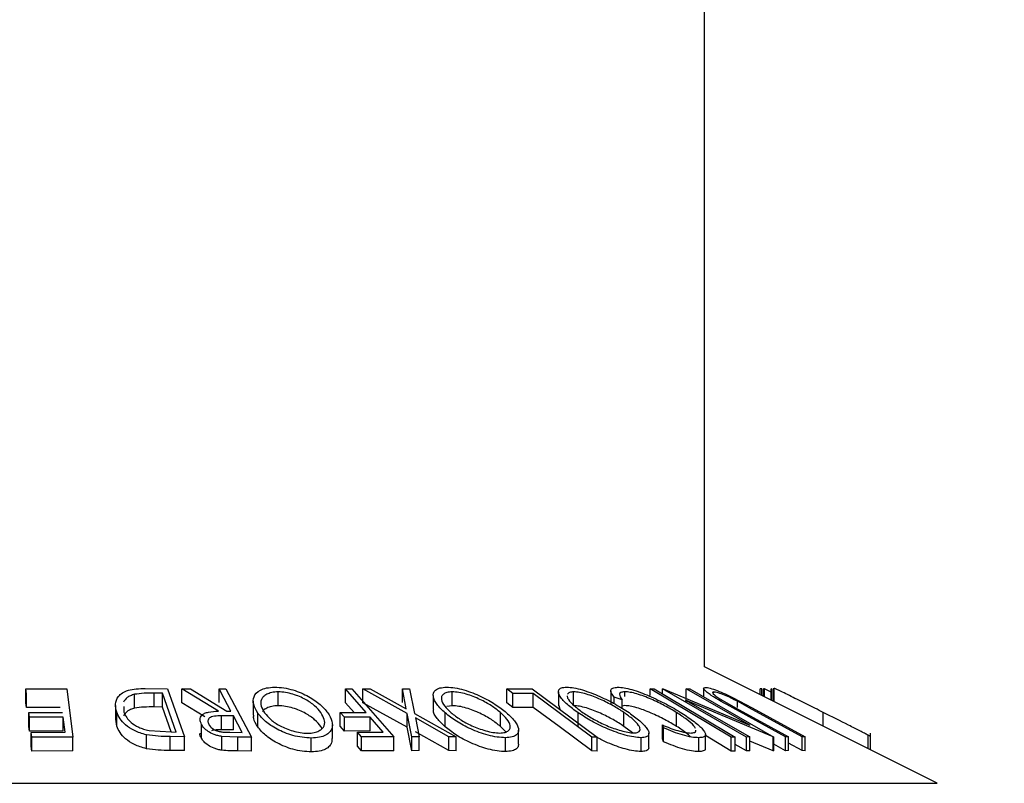
# Model space of a CAD drawing. Extents: x 5 to 292, y 5 to 205.
# Drawn here: x 36 to 37, y 149 to 149 of the extents above; entities that cross this region are included whole.
import ezdxf

# ---------------------------------------------------------------- set-up
doc = ezdxf.new("R2010")
doc.units = 0
doc.layers.get('0').update_dxf_attribs({"linetype": 'CONTINUOUS'})
doc.styles.add('SLDTEXTSTYLE0', font='TXT', dxfattribs={"width": 0.75})
doc.dimstyles.new('SLDDIMSTYLE2', dxfattribs={"dimtxt": 3.5, "dimasz": 3, "dimexe": 0, "dimexo": 0.0625, "dimgap": 0.875, "dimtad": 1, "dimdec": 0, "dimlfac": 35, "dimrnd": 1e-09, "dimzin": 12, "dimtxsty": 'SLDTEXTSTYLE0', "dimsah": 1, "dimcen": 0.09, "dimazin": 3, "dimtfac": 1, "dimtdec": 0, "dimtofl": 0, "dimtmove": 0, "dimatfit": 3, "dimtolj": 1, "dimtzin": 12})

# ---------------------------------------------------------------- blocks, each defined once
blk = doc.blocks.new('_D_3')
at = {"color": 7, "linetype": 'CONTINUOUS'}
for p, q in [((35.563, 190.2717), (17.0164, 190.2717)), ((18.0164, 190.2717), (18.0164, 134.2881)), ((42.2002, 134.2881), (17.0164, 134.2881))]:
    blk.add_line(p, q, dxfattribs=at)
for points in [[(18.0164, 190.2717), (17.5664, 187.2717), (18.4664, 187.2717)], [(18.0164, 134.2881), (18.4664, 137.2881), (17.5664, 137.2881)]]:
    blk.add_solid(points, dxfattribs=at)
at = {"color": 7, "linetype": 'CONTINUOUS', "insert": (13.5047, 157.1077), "char_height": 3.5, "attachment_point": 1, "rotation": 90, "style": 'SLDTEXTSTYLE0'}
blk.add_mtext('1959', dxfattribs=at)

msp = doc.modelspace()

# ---------------------------------------------------------------- linework, layer by layer
at = {"color": 7, "linetype": 'CONTINUOUS'}
for p, q in [((36.7887324, 148.6296644), (36.7887324, 186.8202406)), ((37.0289447, 148.5095583), (36.7887324, 148.6296644)), ((36.0890305, 148.606855), (36.1310833, 148.6069383)), ((36.0896454, 148.6019514), (36.0890305, 148.606855)), ((36.0890305, 148.5925693), (36.0890305, 148.606855)), ((36.0896454, 148.5876657), (36.0896454, 148.6019514)), ((36.1310833, 148.6069383), (36.1373201, 148.5572048)), ((36.2119254, 148.6072643), (36.2349721, 148.6069992)), ((36.2296953, 148.6024411), (36.22132, 148.6025354)), ((36.22132, 148.5882496), (36.22132, 148.6025354)), ((36.2440044, 148.5624396), (36.2296953, 148.6024411)), ((36.2296953, 148.5881554), (36.2296953, 148.6024411)), ((36.2349721, 148.6069992), (36.2526842, 148.5575271)), ((36.2497411, 148.6069203), (36.2585551, 148.6070349)), ((36.2875839, 148.5839228), (36.2497411, 148.6069203)), ((36.2497411, 148.5926346), (36.2497411, 148.6069203)), ((36.2585551, 148.6070349), (36.2963432, 148.5838882)), ((36.288174, 148.6070512), (36.2952914, 148.6069681)), ((36.288174, 148.5927655), (36.288174, 148.6070512)), ((36.2952914, 148.6069681), (36.3216081, 148.5570961)), ((36.3492156, 148.5895445), (36.3492156, 148.6038302)), ((36.4397861, 148.5826963), (36.4186446, 148.6069725)), ((36.4186446, 148.6069725), (36.4251985, 148.6069221)), ((36.4186446, 148.5926868), (36.4186446, 148.6069725)), ((36.4251985, 148.6069221), (36.4683257, 148.5573895)), ((36.4366134, 148.6068831), (36.4440766, 148.6070061)), ((36.4822433, 148.5815825), (36.4366134, 148.6068831)), ((36.4366134, 148.5925974), (36.4366134, 148.6068831)), ((36.4440766, 148.6070061), (36.4812783, 148.586334)), ((36.4812783, 148.586334), (36.4772674, 148.6070033)), ((36.4772674, 148.6070033), (36.4847306, 148.6068743)), ((36.4772674, 148.5927176), (36.4772674, 148.6070033)), ((36.4847306, 148.6068743), (36.4897813, 148.5815827)), ((36.5286822, 148.5895526), (36.5286822, 148.6038384)), ((36.584835, 148.6068488), (36.6112396, 148.6069115)), ((36.5912908, 148.602042), (36.584835, 148.6068488)), ((36.584835, 148.5925631), (36.584835, 148.6068488)), ((36.6122095, 148.6021554), (36.5912908, 148.602042)), ((36.5912908, 148.5877563), (36.5912908, 148.602042)), ((36.6112396, 148.6069115), (36.6781593, 148.5571096)), ((36.6122095, 148.5878697), (36.6122095, 148.6021554)), ((36.6383042, 148.6038544), (36.6383042, 148.5895688)), ((36.6539172, 148.5895839), (36.6539172, 148.6038697)), ((36.6922566, 148.6049172), (36.6922566, 148.5906284)), ((36.7065773, 148.5989155), (36.7065773, 148.6039151)), ((36.7328854, 148.6000911), (36.7328854, 148.6068532)), ((36.8164955, 148.55706), (36.7328854, 148.6068532)), ((36.7328854, 148.6068532), (36.7369009, 148.6068474)), ((36.7454808, 148.6069815), (36.7462948, 148.6070111)), ((36.7454808, 148.6017378), (36.7454808, 148.6069815)), ((36.8322159, 148.5572781), (36.7454808, 148.6069815)), ((36.7462948, 148.6070111), (36.8356493, 148.5695299)), ((36.8356493, 148.5695299), (36.7700806, 148.6071112)), ((36.7700806, 148.6071112), (36.7737999, 148.6069977)), ((36.7700806, 148.5928255), (36.7700806, 148.6071112)), ((36.7737999, 148.6069977), (36.860535, 148.5572927)), ((36.7879827, 148.6073988), (36.7879827, 148.59887)), ((36.798403, 148.6028593), (36.798403, 148.6037011)), ((36.8461521, 148.6009546), (36.8461521, 148.607031)), ((36.8480351, 148.6068666), (36.8461521, 148.607031)), ((36.8480351, 148.6000131), (36.8480351, 148.6068666)), ((36.8508889, 148.6071171), (36.8498072, 148.6069953)), ((36.8498072, 148.599127), (36.8498072, 148.6069953)), ((36.8508889, 148.5985862), (36.8508889, 148.6071171)), ((36.8578, 148.603627), (36.8508889, 148.6071171)), ((36.8578, 148.5951306), (36.8578, 148.6070315)), ((36.8580404, 148.6070007), (36.8578, 148.6070315)), ((36.8580404, 148.5950104), (36.8580404, 148.6070007)), ((36.8609084, 148.607246), (36.8597666, 148.6069934)), ((36.8597666, 148.5941473), (36.8597666, 148.6069934)), ((36.0896454, 148.5876657), (36.0890305, 148.5925693)), ((36.2009547, 148.5870119), (36.2009547, 148.6012977)), ((36.2736059, 148.5781317), (36.2497411, 148.5926346)), ((36.3233962, 148.5942258), (36.3233962, 148.5799392)), ((36.4273877, 148.5826473), (36.4186446, 148.5926868)), ((36.4822433, 148.5672968), (36.4366134, 148.5925974)), ((36.5091618, 148.6002176), (36.5091618, 148.5859336)), ((36.5912908, 148.5877563), (36.584835, 148.5925631)), ((36.7040555, 148.5954947), (36.6958012, 148.5983373)), ((36.6958012, 148.5916034), (36.6958012, 148.5983373)), ((36.7040555, 148.5866801), (36.7040555, 148.5954947)), ((36.7693808, 148.5954393), (36.8357823, 148.5573782)), ((36.8597511, 148.557317), (36.7693808, 148.5954393)), ((36.8071826, 148.5952147), (36.8209935, 148.5874655)), ((36.8184794, 148.5978074), (36.8380635, 148.587363)), ((36.8350195, 148.5874605), (36.8228177, 148.5940822)), ((36.8228177, 148.5878544), (36.8228177, 148.5940822)), ((36.1243016, 148.5878099), (36.0896454, 148.5876657)), ((36.0920908, 148.5824445), (36.1267471, 148.5825821)), ((36.092701, 148.5775767), (36.0920908, 148.5824445)), ((36.0920908, 148.5681588), (36.0920908, 148.5824445)), ((36.1812966, 148.5899137), (36.1812966, 148.5756283)), ((36.1825626, 148.5685507), (36.1825626, 148.5828364)), ((36.1897864, 148.5887777), (36.1898841, 148.5830282)), ((36.2296953, 148.5881554), (36.22132, 148.5882496)), ((36.2388733, 148.5624981), (36.2296953, 148.5881554)), ((36.2963432, 148.5838882), (36.3004131, 148.5838598)), ((36.3280376, 148.5677176), (36.3280376, 148.5820033)), ((36.4131948, 148.5825912), (36.4397861, 148.5826963)), ((36.4174491, 148.5776977), (36.4131948, 148.5825912)), ((36.4131948, 148.5683055), (36.4131948, 148.5825912)), ((36.4822433, 148.5672968), (36.4822433, 148.5815825)), ((36.4871029, 148.5573886), (36.4822433, 148.5815825)), ((36.4897813, 148.5815827), (36.5325895, 148.5573824)), ((36.5213482, 148.5678401), (36.5213482, 148.5821258)), ((36.5286822, 148.5895526), (36.5231464, 148.5888469)), ((36.5784003, 148.5682394), (36.5784003, 148.5825252)), ((36.6122095, 148.5878697), (36.5912908, 148.5877563)), ((36.6399598, 148.5855379), (36.6390654, 148.5895688)), ((36.6585564, 148.567911), (36.6585564, 148.5821967)), ((36.7065773, 148.5896293), (36.7040555, 148.5892007)), ((36.7058063, 148.568279), (36.7058063, 148.5825647)), ((36.7601763, 148.568184), (36.7601763, 148.5824697)), ((36.872516, 148.5574797), (36.8179769, 148.5873683)), ((36.8209935, 148.5874655), (36.8755327, 148.5575709)), ((36.8895587, 148.5575668), (36.8350195, 148.5874605)), ((36.8380635, 148.587363), (36.8926027, 148.5574756)), ((36.911269, 148.5683961), (36.911269, 148.5826624)), ((36.1273572, 148.5777127), (36.092701, 148.5775767)), ((36.092701, 148.563291), (36.092701, 148.5775767)), ((36.1293087, 148.5621657), (36.1273572, 148.5777127)), ((36.1273572, 148.563427), (36.1273572, 148.5777127)), ((36.1825626, 148.5685507), (36.1815312, 148.5756283)), ((36.3029655, 148.5790091), (36.2906743, 148.57914)), ((36.2906743, 148.5648543), (36.2906743, 148.57914)), ((36.3119063, 148.5620561), (36.3029655, 148.5790091)), ((36.3029655, 148.5647234), (36.3029655, 148.5790091)), ((36.4440404, 148.5778016), (36.4174491, 148.5776977)), ((36.4174491, 148.563412), (36.4174491, 148.5776977)), ((36.4575249, 148.5623147), (36.4440404, 148.5778016)), ((36.4440404, 148.5635159), (36.4440404, 148.5778016)), ((36.5251263, 148.5574896), (36.4906622, 148.5769044)), ((36.4906622, 148.5769044), (36.494474, 148.5574959)), ((36.092701, 148.563291), (36.0920908, 148.5681588)), ((36.1273572, 148.563427), (36.092701, 148.563291)), ((36.0943368, 148.5620272), (36.1293087, 148.5621657)), ((36.0943368, 148.5477414), (36.0943368, 148.5620272)), ((36.0949516, 148.5571231), (36.0943368, 148.5620272)), ((36.2159597, 148.5639882), (36.2388867, 148.5624972)), ((36.2388867, 148.5624972), (36.2440044, 148.5624396)), ((36.2700531, 148.5560392), (36.2700531, 148.5703249)), ((36.3029655, 148.5647234), (36.2906743, 148.5648543)), ((36.2993781, 148.5621148), (36.3119063, 148.5620561)), ((36.3943559, 148.5658816), (36.3932392, 148.5681153)), ((36.4050842, 148.5557788), (36.4050842, 148.5700632)), ((36.4174491, 148.563412), (36.4131948, 148.5683055)), ((36.4440404, 148.5635159), (36.4174491, 148.563412)), ((36.4309336, 148.5622146), (36.4575249, 148.5623147)), ((36.4309336, 148.5479289), (36.4309336, 148.5622146)), ((36.4351806, 148.5573349), (36.4309336, 148.5622146)), ((36.4871029, 148.5431029), (36.4822433, 148.5672968)), ((36.5251263, 148.5432039), (36.4906622, 148.5626187)), ((36.5839516, 148.5624885), (36.5784003, 148.5682394)), ((36.5971198, 148.550034), (36.5971198, 148.5643199)), ((36.7145413, 148.5616209), (36.7058063, 148.568279)), ((36.7315419, 148.5468038), (36.7315419, 148.5610899)), ((36.7467423, 148.5665987), (36.7454176, 148.5697131)), ((36.7454176, 148.5554274), (36.7454176, 148.5697131)), ((36.7467423, 148.552313), (36.7467423, 148.5665987)), ((36.9601224, 148.5439694), (36.9601224, 148.5612946)), ((36.1373201, 148.5572048), (36.0949516, 148.5571231)), ((36.0949516, 148.5428374), (36.0949516, 148.5571231)), ((36.1373201, 148.542919), (36.1373201, 148.5572048)), ((36.2134053, 148.5452334), (36.2134053, 148.5595191)), ((36.2526842, 148.5575271), (36.2376395, 148.5577104)), ((36.2376395, 148.5434247), (36.2376395, 148.5577104)), ((36.2526842, 148.5432414), (36.2526842, 148.5575271)), ((36.2910005, 148.5436138), (36.2910005, 148.5578995)), ((36.307428, 148.5572128), (36.2910005, 148.5578995)), ((36.3216081, 148.5570961), (36.307428, 148.5572128)), ((36.307428, 148.5429271), (36.307428, 148.5572128)), ((36.3216081, 148.5428104), (36.3216081, 148.5570961)), ((36.3833375, 148.5419723), (36.3833375, 148.5562581)), ((36.4683257, 148.5573895), (36.4351806, 148.5573349)), ((36.4351806, 148.5430491), (36.4351806, 148.5573349)), ((36.4683257, 148.5431038), (36.4683257, 148.5573895)), ((36.494474, 148.5574959), (36.4871029, 148.5573886)), ((36.4871029, 148.5431029), (36.4871029, 148.5573886)), ((36.494474, 148.5432102), (36.494474, 148.5574959)), ((36.5325895, 148.5573824), (36.5251263, 148.5574896)), ((36.5251263, 148.5432039), (36.5251263, 148.5574896)), ((36.5325895, 148.5430967), (36.5325895, 148.5573824)), ((36.583641, 148.5422341), (36.583641, 148.5565199)), ((36.6726733, 148.5428701), (36.6726733, 148.5571558)), ((36.6781593, 148.5571096), (36.6726733, 148.5571558)), ((36.6781593, 148.5428239), (36.6781593, 148.5571096)), ((36.723412, 148.5423173), (36.723412, 148.556603)), ((36.7467423, 148.552313), (36.7454176, 148.5554274)), ((36.7829251, 148.542224), (36.7829251, 148.5565097)), ((36.7898023, 148.545591), (36.7898023, 148.5598762)), ((36.8164955, 148.5427743), (36.7898023, 148.5586711)), ((36.8164955, 148.5427743), (36.8164955, 148.55706)), ((36.820511, 148.5570545), (36.8164955, 148.55706)), ((36.820511, 148.5427688), (36.820511, 148.5570545)), ((36.8357823, 148.5573782), (36.8322159, 148.5572781)), ((36.8322159, 148.5429924), (36.8322159, 148.5572781)), ((36.8357823, 148.5430925), (36.8357823, 148.5573782)), ((36.8597511, 148.5430313), (36.8357823, 148.5531424)), ((36.860535, 148.5572927), (36.8597511, 148.557317)), ((36.8597511, 148.5430313), (36.8597511, 148.557317)), ((36.860535, 148.5430069), (36.860535, 148.5572927)), ((36.8755327, 148.5575709), (36.872516, 148.5574797)), ((36.872516, 148.543194), (36.872516, 148.5574797)), ((36.8755327, 148.5432852), (36.8755327, 148.5575709)), ((36.8895587, 148.5432811), (36.8755327, 148.5509689)), ((36.8926027, 148.5574756), (36.8895587, 148.5575668)), ((36.8895587, 148.5432811), (36.8895587, 148.5575668)), ((36.8926027, 148.5431899), (36.8926027, 148.5574756)), ((36.957543, 148.5452591), (36.957543, 148.5592365)), ((36.0949516, 148.5428374), (36.0943368, 148.5477414)), ((36.1373201, 148.542919), (36.0949516, 148.5428374)), ((36.2526842, 148.5432414), (36.2376395, 148.5434247)), ((36.3216081, 148.5428104), (36.307428, 148.5429271)), ((36.4351806, 148.5430491), (36.4309336, 148.5479289)), ((36.4683257, 148.5431038), (36.4351806, 148.5430491)), ((36.494474, 148.5432102), (36.4871029, 148.5431029)), ((36.5325895, 148.5430967), (36.5251263, 148.5432039)), ((36.6781593, 148.5428239), (36.6726733, 148.5428701)), ((36.820511, 148.5427688), (36.8164955, 148.5427743)), ((36.8322159, 148.5429924), (36.820511, 148.5496999)), ((36.8357823, 148.5430925), (36.8322159, 148.5429924)), ((36.860535, 148.5430069), (36.8597511, 148.5430313)), ((36.872516, 148.543194), (36.860535, 148.5497598)), ((36.8755327, 148.5432852), (36.872516, 148.543194)), ((36.8926027, 148.5431899), (36.8895587, 148.5432811))]:
    msp.add_line(p, q, dxfattribs=at)
at = {"color": 8, "linetype": 'CONTINUOUS'}
for p, q in [((36.8609084, 148.5935764), (36.8609084, 148.607246)), ((36.0630181, 148.5095583), (37.0289447, 148.5095583))]:
    msp.add_line(p, q, dxfattribs=at)
at = {"color": 7, "linetype": 'CONTINUOUS', "flags": 128}
for points in [[(36.3004131, 148.5838598), (36.2935592, 148.596847), (36.288174, 148.6070512)], [(36.6726733, 148.5571558), (36.6388136, 148.5823556), (36.6122095, 148.6021554)], [(36.7369009, 148.6068474), (36.7837225, 148.5789634), (36.820511, 148.5570545)], [(36.6726733, 148.5428701), (36.6388136, 148.5680699), (36.6122095, 148.5878697)]]:
    msp.add_lwpolyline(points, dxfattribs=at)
at = {"color": 7, "linetype": 'CONTINUOUS'}
for points, knots in [([(36.1825626, 148.5828364), (36.1818682, 148.5856453), (36.1804838, 148.5912447), (36.1830762, 148.5980684), (36.1880876, 148.6028682), (36.1942288, 148.6057305), (36.2027337, 148.6070814), (36.2088452, 148.607203), (36.2119254, 148.6072643)], [0, 0, 0, 0, 0.250441119, 0.499240786, 0.625494967, 0.749790255, 0.873894901, 1, 1, 1, 1]), ([(36.22132, 148.6025354), (36.2177709, 148.6025634), (36.2106968, 148.6026192), (36.2041946, 148.6017372), (36.2009547, 148.6012977)], [0, 0, 0, 0, 0.501715723, 1, 1, 1, 1]), ([(36.3280376, 148.5820033), (36.326352, 148.5849), (36.3229947, 148.5906694), (36.3233898, 148.598984), (36.3282218, 148.6050959), (36.336853, 148.6081394), (36.3426558, 148.6084964), (36.3455633, 148.6086753)], [0, 0, 0, 0, 0.250518912, 0.498971893, 0.749069158, 0.87426624, 1, 1, 1, 1]), ([(36.3492156, 148.6038302), (36.3468657, 148.6036615), (36.3421738, 148.6033248), (36.3370784, 148.6013988), (36.3335379, 148.5988758), (36.3309906, 148.5948567), (36.3310244, 148.5891684), (36.3337623, 148.5844971), (36.3351285, 148.5821662)], [0, 0, 0, 0, 0.126072971, 0.251721068, 0.376531393, 0.502073011, 0.751541425, 1, 1, 1, 1]), ([(36.3455633, 148.6086753), (36.3486921, 148.6085054), (36.3549336, 148.6081665), (36.3645249, 148.6059487), (36.3730364, 148.6027453), (36.3830125, 148.5978335), (36.3931429, 148.5908862), (36.3979635, 148.5851357), (36.4003849, 148.5822473)], [0, 0, 0, 0, 0.125312045, 0.24998483, 0.375356028, 0.500837779, 0.749275184, 1, 1, 1, 1]), ([(36.3932392, 148.582401), (36.3913061, 148.5847324), (36.3874519, 148.5893808), (36.3777631, 148.5960586), (36.3670591, 148.6009398), (36.3567972, 148.603391), (36.3517439, 148.6036837), (36.3492156, 148.6038302)], [0, 0, 0, 0, 0.250711824, 0.499895019, 0.7496662, 0.874756033, 1, 1, 1, 1]), ([(36.5213482, 148.5821258), (36.5183289, 148.5850196), (36.5123165, 148.5907822), (36.5083827, 148.5990755), (36.5095435, 148.6051429), (36.5155711, 148.6081423), (36.5204414, 148.6084963), (36.5228826, 148.6086738)], [0, 0, 0, 0, 0.250667999, 0.499176382, 0.749287743, 0.874335144, 1, 1, 1, 1]), ([(36.5286822, 148.6038384), (36.5267006, 148.603684), (36.5227441, 148.6033759), (36.5192652, 148.6014672), (36.5174635, 148.5989592), (36.5172718, 148.594963), (36.520317, 148.5892757), (36.525175, 148.58461), (36.5275995, 148.5822814)], [0, 0, 0, 0, 0.126055166, 0.251689846, 0.376399707, 0.501950471, 0.751439333, 1, 1, 1, 1]), ([(36.5228826, 148.6086738), (36.5256945, 148.6085059), (36.5313045, 148.608171), (36.5407975, 148.6059897), (36.5499005, 148.6028084), (36.5612019, 148.5979215), (36.5737496, 148.5909904), (36.5810328, 148.585246), (36.5846889, 148.5823624)], [0, 0, 0, 0, 0.125238325, 0.249859887, 0.375192544, 0.500777684, 0.749394843, 1, 1, 1, 1]), ([(36.5784003, 148.5825252), (36.5754668, 148.5848505), (36.5696171, 148.5894876), (36.5576264, 148.5961503), (36.5457074, 148.6009833), (36.5354982, 148.6034202), (36.5309553, 148.6036989), (36.5286822, 148.6038384)], [0, 0, 0, 0, 0.250683289, 0.499890966, 0.749671775, 0.874748159, 1, 1, 1, 1]), ([(36.6585564, 148.5821967), (36.6545928, 148.5850852), (36.6466995, 148.5908376), (36.6393224, 148.5991197), (36.637339, 148.6051654), (36.6408447, 148.6081811), (36.64474, 148.608522), (36.6466904, 148.6086927)], [0, 0, 0, 0, 0.25074522, 0.499341577, 0.7495585, 0.87460229, 1, 1, 1, 1]), ([(36.6466904, 148.6086927), (36.6491129, 148.6085254), (36.6539452, 148.6081917), (36.662919, 148.6059866), (36.6720349, 148.6028066), (36.6838063, 148.5979222), (36.6976176, 148.591008), (36.706538, 148.5852825), (36.7110168, 148.5824078)], [0, 0, 0, 0, 0.12544414, 0.250234061, 0.375630593, 0.501088659, 0.749499475, 1, 1, 1, 1]), ([(36.6539172, 148.6038697), (36.6523427, 148.6037131), (36.649199, 148.6034005), (36.6481362, 148.6020412), (36.6476057, 148.6013626)], [0, 0, 0, 0, 0.500819446, 1, 1, 1, 1]), ([(36.7058063, 148.5825647), (36.7022043, 148.5848853), (36.6950218, 148.5895127), (36.6817676, 148.5961649), (36.6694854, 148.6010015), (36.6598036, 148.60344), (36.6558801, 148.6037264), (36.6539172, 148.6038697)], [0, 0, 0, 0, 0.25068785, 0.499891921, 0.749667805, 0.874760432, 1, 1, 1, 1]), ([(36.6958012, 148.5983373), (36.6947442, 148.5996909), (36.692634, 148.6023934), (36.6918498, 148.6057679), (36.6938362, 148.6081114), (36.697486, 148.6084447), (36.6993163, 148.6086118)], [0, 0, 0, 0, 0.249754922, 0.498653657, 0.748587496, 1, 1, 1, 1]), ([(36.6993163, 148.6086118), (36.7013957, 148.6085115), (36.7055489, 148.6083111), (36.7138442, 148.6063439), (36.7227385, 148.6033833), (36.7286315, 148.6009417), (36.7315839, 148.5997184)], [0, 0, 0, 0, 0.250551, 0.50043748, 0.74971775, 1, 1, 1, 1]), ([(36.7065773, 148.6039151), (36.7051015, 148.6037833), (36.7021473, 148.6035195), (36.7003717, 148.6008351), (36.7025831, 148.5976293), (36.7040555, 148.5954947)], [0, 0, 0, 0, 0.25012186, 0.500671723, 1, 1, 1, 1]), ([(36.7601763, 148.5824697), (36.7561719, 148.5848559), (36.7481983, 148.5896072), (36.736323, 148.595335), (36.7264468, 148.5993389), (36.7189635, 148.601886), (36.7119487, 148.6035678), (36.7083699, 148.6037992), (36.7065773, 148.6039151)], [0, 0, 0, 0, 0.250037295, 0.497878082, 0.62325201, 0.748887529, 0.874214153, 1, 1, 1, 1]), ([(36.8179769, 148.5873683), (36.8099572, 148.5917654), (36.7999191, 148.5972691), (36.7915982, 148.6032699), (36.7885866, 148.6059327), (36.7874664, 148.6079541), (36.7889122, 148.60826), (36.7896376, 148.6084134)], [0, 0, 0, 0, 0.498786953, 0.624318182, 0.749613516, 0.874380481, 1, 1, 1, 1]), ([(36.7896376, 148.6084134), (36.790323, 148.6083781), (36.7916913, 148.6083074), (36.7956424, 148.6074205), (36.8019701, 148.6052898), (36.8103427, 148.6017714), (36.8157653, 148.5991296), (36.8184794, 148.5978074)], [0, 0, 0, 0, 0.125263096, 0.25007816, 0.499845308, 0.749673383, 1, 1, 1, 1]), ([(36.798403, 148.6037011), (36.7980244, 148.6036561), (36.797267, 148.6035662), (36.7971935, 148.6026752), (36.7987667, 148.6008755), (36.8024302, 148.5981532), (36.8055959, 148.5961958), (36.8071826, 148.5952147)], [0, 0, 0, 0, 0.125367561, 0.250768575, 0.500274041, 0.74953166, 1, 1, 1, 1]), ([(36.8228177, 148.5940822), (36.8206681, 148.5951969), (36.8163785, 148.5974213), (36.8093702, 148.600598), (36.803971, 148.6025066), (36.8002321, 148.6035515), (36.7990135, 148.6036511), (36.798403, 148.6037011)], [0, 0, 0, 0, 0.249768229, 0.498407629, 0.747942799, 0.873717607, 1, 1, 1, 1]), ([(36.911269, 148.5826624), (36.9056352, 148.5854791), (36.8944021, 148.5910952), (36.8806587, 148.5979423), (36.8708488, 148.6027853), (36.8648712, 148.6056786), (36.8617595, 148.6070675), (36.8611935, 148.6071863), (36.8609084, 148.607246)], [0, 0, 0, 0, 0.250046896, 0.498559225, 0.624544063, 0.748897143, 0.873521539, 1, 1, 1, 1]), ([(36.2009547, 148.6012977), (36.1994715, 148.6008447), (36.1965068, 148.5999394), (36.1921393, 148.5973338), (36.1906812, 148.5949159), (36.1897096, 148.5933047)], [0, 0, 0, 0, 0.250383098, 0.500460497, 1, 1, 1, 1]), ([(36.6474215, 148.5997161), (36.6473715, 148.5994465), (36.6471708, 148.5983659), (36.6489771, 148.5949447), (36.65411, 148.5893415), (36.6605205, 148.5846824), (36.6637195, 148.5823574)], [0, 0, 0, 0, 0.062764124, 0.25153152, 0.626497229, 1, 1, 1, 1]), ([(36.7315839, 148.5997184), (36.7377862, 148.5968674), (36.750201, 148.5911609), (36.7604285, 148.5849764), (36.7655464, 148.5818816)], [0, 0, 0, 0, 0.49958711, 1, 1, 1, 1]), ([(36.2134053, 148.5595191), (36.2111252, 148.5601255), (36.2065745, 148.5613357), (36.1988006, 148.5646496), (36.1881433, 148.5715897), (36.1847928, 148.578342), (36.1825626, 148.5828364)], [0, 0, 0, 0, 0.125174899, 0.249827579, 0.500684257, 1, 1, 1, 1]), ([(36.2009547, 148.5870119), (36.1994715, 148.586559), (36.1965068, 148.5856537), (36.1921393, 148.583048), (36.1906812, 148.5806302), (36.1897096, 148.579019)], [0, 0, 0, 0, 0.250383098, 0.500460497, 1, 1, 1, 1]), ([(36.1898841, 148.5830282), (36.1917247, 148.5793108), (36.1944878, 148.5737307), (36.2035452, 148.5680368), (36.2101575, 148.5653684), (36.2140281, 148.5644477), (36.2159597, 148.5639882)], [0, 0, 0, 0, 0.498919547, 0.748921204, 0.87470185, 1, 1, 1, 1]), ([(36.22132, 148.5882496), (36.2177709, 148.5882776), (36.2106968, 148.5883334), (36.2041946, 148.5874514), (36.2009547, 148.5870119)], [0, 0, 0, 0, 0.501715723, 1, 1, 1, 1]), ([(36.2700531, 148.5703249), (36.2693914, 148.572), (36.2680764, 148.5753284), (36.2693644, 148.5793629), (36.2731059, 148.5818143), (36.2786648, 148.5834956), (36.2840018, 148.5837513), (36.2875839, 148.5839228)], [0, 0, 0, 0, 0.25112583, 0.499016242, 0.622805906, 0.746829424, 1, 1, 1, 1]), ([(36.3833375, 148.5562581), (36.3801961, 148.5564096), (36.3739351, 148.5567116), (36.3642417, 148.5587347), (36.3555976, 148.5617869), (36.3454763, 148.5665294), (36.3352792, 148.5733485), (36.3304587, 148.5791097), (36.3280376, 148.5820033)], [0, 0, 0, 0, 0.125266982, 0.249663708, 0.374897074, 0.500612051, 0.749183516, 1, 1, 1, 1]), ([(36.3492156, 148.5895445), (36.3468606, 148.5893772), (36.3421584, 148.5890432), (36.3371394, 148.5870966), (36.3341245, 148.5851715), (36.3333134, 148.5837947), (36.3330964, 148.5834263)], [0, 0, 0, 0, 0.298665617, 0.59632471, 0.89199913, 1, 1, 1, 1]), ([(36.3351285, 148.5821662), (36.3370813, 148.5798466), (36.3409802, 148.5752152), (36.3489911, 148.5696831), (36.357188, 148.5658555), (36.3642009, 148.5634558), (36.3718993, 148.5616264), (36.3769991, 148.5613052), (36.3795438, 148.5611449)], [0, 0, 0, 0, 0.249979407, 0.499103066, 0.624443681, 0.74957849, 0.875042231, 1, 1, 1, 1]), ([(36.3932392, 148.5681153), (36.3913061, 148.5704467), (36.3874519, 148.5750951), (36.3777631, 148.5817729), (36.3670591, 148.5866541), (36.3567972, 148.5891053), (36.3517439, 148.589398), (36.3492156, 148.5895445)], [0, 0, 0, 0, 0.250711824, 0.499895019, 0.7496662, 0.874756033, 1, 1, 1, 1]), ([(36.3795438, 148.5611449), (36.3818894, 148.5612994), (36.386577, 148.5616081), (36.3915065, 148.563525), (36.394865, 148.5659971), (36.3973517, 148.569888), (36.3973962, 148.575433), (36.3946234, 148.5800808), (36.3932392, 148.582401)], [0, 0, 0, 0, 0.125654441, 0.251107395, 0.376161626, 0.501628214, 0.75121451, 1, 1, 1, 1]), ([(36.4003849, 148.5822473), (36.4020702, 148.579384), (36.4054314, 148.5736738), (36.4052888, 148.5668932), (36.402381, 148.562099), (36.3983293, 148.5590271), (36.3920506, 148.5567734), (36.3862464, 148.5564301), (36.3833375, 148.5562581)], [0, 0, 0, 0, 0.249586821, 0.497754073, 0.623330895, 0.748596973, 0.87400541, 1, 1, 1, 1]), ([(36.5213482, 148.5678401), (36.5184511, 148.5706999), (36.5126769, 148.5763997), (36.5084673, 148.5828433), (36.5095225, 148.5855049), (36.5096924, 148.5859336)], [0, 0, 0, 0, 0.457922681, 0.912685889, 1, 1, 1, 1]), ([(36.583641, 148.5565199), (36.5808169, 148.5566688), (36.5751917, 148.5569655), (36.5656202, 148.5589695), (36.5563941, 148.5619965), (36.5449274, 148.5666979), (36.5322953, 148.5734956), (36.525007, 148.5792413), (36.5213482, 148.5821258)], [0, 0, 0, 0, 0.125519071, 0.250013654, 0.375270313, 0.501042907, 0.749511733, 1, 1, 1, 1]), ([(36.5275995, 148.5822814), (36.5305475, 148.5799665), (36.5364338, 148.5753442), (36.5464464, 148.5698258), (36.5557115, 148.566028), (36.5631394, 148.5636415), (36.5708553, 148.5618245), (36.5754611, 148.5615213), (36.5777593, 148.5613701)], [0, 0, 0, 0, 0.249937358, 0.499052097, 0.624415483, 0.749536174, 0.875023781, 1, 1, 1, 1]), ([(36.5784003, 148.5682394), (36.5754668, 148.5705648), (36.5696171, 148.5752018), (36.5576264, 148.5818646), (36.5457074, 148.5866976), (36.5354982, 148.5891345), (36.5309553, 148.5894132), (36.5286822, 148.5895526)], [0, 0, 0, 0, 0.250683289, 0.499890966, 0.749671775, 0.874748159, 1, 1, 1, 1]), ([(36.5777593, 148.5613701), (36.579706, 148.5615355), (36.5835927, 148.5618657), (36.5869011, 148.5637443), (36.5885628, 148.5661794), (36.588691, 148.5700385), (36.5856551, 148.575583), (36.5808159, 148.5802136), (36.5784003, 148.5825252)], [0, 0, 0, 0, 0.126010427, 0.251590615, 0.376141284, 0.501652581, 0.751235621, 1, 1, 1, 1]), ([(36.5846889, 148.5823624), (36.5876799, 148.5795045), (36.5936425, 148.573807), (36.5971917, 148.5670383), (36.5971708, 148.5622808), (36.5952457, 148.5592408), (36.5909242, 148.5570399), (36.5860717, 148.5566934), (36.583641, 148.5565199)], [0, 0, 0, 0, 0.2497496167, 0.4979007564, 0.6235049876, 0.7488725587, 0.8742026824, 1, 1, 1, 1]), ([(36.7058063, 148.568279), (36.7022043, 148.5705995), (36.6950218, 148.5752269), (36.6817676, 148.5818791), (36.6694854, 148.5867158), (36.6598036, 148.5891543), (36.6558801, 148.5894407), (36.6539172, 148.5895839)], [0, 0, 0, 0, 0.25068785, 0.499891921, 0.749667805, 0.874760432, 1, 1, 1, 1]), ([(36.723412, 148.556603), (36.7209846, 148.5567551), (36.7161472, 148.5570582), (36.7071458, 148.5590655), (36.6979158, 148.5620856), (36.6859766, 148.5667914), (36.6720234, 148.573581), (36.6630589, 148.5793161), (36.6585564, 148.5821967)], [0, 0, 0, 0, 0.1254122028, 0.2499194621, 0.375159059, 0.5007704515, 0.7492563036, 1, 1, 1, 1]), ([(36.6637195, 148.5823574), (36.667332, 148.5800471), (36.6745474, 148.5754326), (36.6856857, 148.5699294), (36.6953249, 148.5661228), (36.7027303, 148.5637304), (36.7100924, 148.5619046), (36.7140773, 148.5616039), (36.7160657, 148.5614539)], [0, 0, 0, 0, 0.249833114, 0.499001909, 0.624389091, 0.749486808, 0.875000106, 1, 1, 1, 1]), ([(36.7160657, 148.5614539), (36.7176042, 148.5616164), (36.7206755, 148.5619407), (36.7224467, 148.5638206), (36.722562, 148.5662546), (36.7206778, 148.5701082), (36.7153591, 148.5756353), (36.708987, 148.5802575), (36.7058063, 148.5825647)], [0, 0, 0, 0, 0.12603352, 0.251609089, 0.37610321, 0.501612893, 0.751225746, 1, 1, 1, 1]), ([(36.7601763, 148.568184), (36.7561666, 148.5705732), (36.7481713, 148.5753371), (36.73614, 148.5811366), (36.7262368, 148.5851327), (36.718785, 148.5876455), (36.7119259, 148.5892847), (36.7083611, 148.5895144), (36.7065773, 148.5896293)], [0, 0, 0, 0, 0.250340485, 0.499170725, 0.631287061, 0.749764847, 0.874779803, 1, 1, 1, 1]), ([(36.7110168, 148.5824078), (36.7149562, 148.579557), (36.7228104, 148.573873), (36.7291513, 148.5671378), (36.7316376, 148.5623787), (36.7316374, 148.559334), (36.7291916, 148.5571325), (36.7253419, 148.5567798), (36.723412, 148.556603)], [0, 0, 0, 0, 0.2495343246, 0.497522373, 0.6230388919, 0.748425197, 0.8738848666, 1, 1, 1, 1]), ([(36.7797308, 148.5660259), (36.7791835, 148.5669568), (36.7775562, 148.5697246), (36.7709466, 148.5754079), (36.7637776, 148.5801085), (36.7601763, 148.5824697)], [0, 0, 0, 0, 0.20140362, 0.598839665, 1, 1, 1, 1]), ([(36.7655464, 148.5818816), (36.7699491, 148.579001), (36.7787141, 148.5732662), (36.7862649, 148.566503), (36.7895271, 148.5618392), (36.7901659, 148.5588771), (36.7880234, 148.5569545), (36.7846269, 148.5566582), (36.7829251, 148.5565097)], [0, 0, 0, 0, 0.250242658, 0.498186348, 0.623592783, 0.749184838, 0.874335311, 1, 1, 1, 1]), ([(36.957543, 148.5592365), (36.9563979, 148.5598463), (36.9541107, 148.5610643), (36.947637, 148.564392), (36.9338516, 148.5713641), (36.9202983, 148.578145), (36.911269, 148.5826624)], [0, 0, 0, 0, 0.125118358, 0.249897265, 0.500276181, 1, 1, 1, 1]), ([(36.2906743, 148.57914), (36.2881975, 148.5791019), (36.2844835, 148.5790448), (36.2802105, 148.5781837), (36.2781236, 148.576979), (36.2769786, 148.5754889), (36.276383, 148.5733128), (36.2770501, 148.5715607), (36.2774889, 148.5704082)], [0, 0, 0, 0, 0.250720904, 0.375967908, 0.500964749, 0.62015165, 0.750135124, 1, 1, 1, 1]), ([(36.3280376, 148.5677176), (36.3261264, 148.570644), (36.3233852, 148.5748414), (36.3239092, 148.5787543), (36.3240679, 148.5799392)], [0, 0, 0, 0, 0.697181241, 1, 1, 1, 1]), ([(36.2134053, 148.5452334), (36.2111049, 148.5458459), (36.2065193, 148.5470667), (36.198747, 148.550394), (36.188129, 148.5573295), (36.1847882, 148.5640641), (36.1825626, 148.5685507)], [0, 0, 0, 0, 0.126309315, 0.251781944, 0.501535984, 1, 1, 1, 1]), ([(36.2700531, 148.5560392), (36.2690525, 148.5577626), (36.2680314, 148.5595211), (36.268688, 148.5610987), (36.2687011, 148.5611302)], [0, 0, 0, 0, 0.980018544, 1, 1, 1, 1]), ([(36.2910005, 148.5578995), (36.289617, 148.5581431), (36.2868515, 148.5586302), (36.2818179, 148.5602657), (36.2767337, 148.5629345), (36.2723731, 148.5665488), (36.2708272, 148.5690651), (36.2700531, 148.5703249)], [0, 0, 0, 0, 0.125060979, 0.249971876, 0.49973523, 0.749521208, 1, 1, 1, 1]), ([(36.2774889, 148.5704082), (36.2782489, 148.5692902), (36.2793909, 148.5676104), (36.28223, 148.5655167), (36.2848826, 148.5640835), (36.2882039, 148.5629147), (36.293265, 148.5621643), (36.2969311, 148.5621346), (36.2993781, 148.5621148)], [0, 0, 0, 0, 0.248806414, 0.373846781, 0.499091017, 0.624208672, 0.749168977, 1, 1, 1, 1]), ([(36.2906743, 148.5648543), (36.2881573, 148.5648377), (36.2843831, 148.5648128), (36.281387, 148.5640537), (36.2803889, 148.5638008)], [0, 0, 0, 0, 0.6668678317, 1, 1, 1, 1]), ([(36.3833375, 148.5419723), (36.3801953, 148.542124), (36.3739218, 148.5424268), (36.3643987, 148.544417), (36.3557264, 148.5474475), (36.3455408, 148.5521921), (36.3352545, 148.559087), (36.3304412, 148.5648432), (36.3280376, 148.5677176)], [0, 0, 0, 0, 0.125302527, 0.250164438, 0.368235012, 0.501036346, 0.750839595, 1, 1, 1, 1]), ([(36.583641, 148.5422341), (36.5808209, 148.5423828), (36.5751925, 148.5426796), (36.5657862, 148.5446484), (36.5565503, 148.5476519), (36.5450265, 148.5523548), (36.5322718, 148.5592257), (36.5249865, 148.564971), (36.5213482, 148.5678401)], [0, 0, 0, 0, 0.125347391, 0.25017783, 0.368712604, 0.50108288, 0.750842211, 1, 1, 1, 1]), ([(36.7454176, 148.5697131), (36.7480555, 148.5686269), (36.7533285, 148.5664556), (36.7614285, 148.5636961), (36.7691223, 148.5618409), (36.7730606, 148.5615436), (36.7750321, 148.5613948)], [0, 0, 0, 0, 0.249356137, 0.4984322163, 0.7489139198, 1, 1, 1, 1]), ([(36.7829251, 148.5565097), (36.7805881, 148.5566394), (36.7759114, 148.5568991), (36.7664121, 148.5592399), (36.7564754, 148.5625321), (36.7499914, 148.5652412), (36.7467423, 148.5665987)], [0, 0, 0, 0, 0.249622807, 0.499517767, 0.749213546, 1, 1, 1, 1]), ([(36.7740921, 148.5579371), (36.7729441, 148.5590171), (36.769506, 148.5622518), (36.7639063, 148.5658123), (36.7601763, 148.568184)], [0, 0, 0, 0, 0.333895293, 1, 1, 1, 1]), ([(36.7750321, 148.5613948), (36.7763245, 148.5615572), (36.7789078, 148.5618816), (36.7802036, 148.5631272), (36.7799929, 148.5641707), (36.7799416, 148.5644245)], [0, 0, 0, 0, 0.431089773, 0.86160402, 1, 1, 1, 1]), ([(36.2376395, 148.5577104), (36.2335828, 148.5577413), (36.2255022, 148.5578027), (36.2174266, 148.5589486), (36.2134053, 148.5595191)], [0, 0, 0, 0, 0.502044111, 1, 1, 1, 1]), ([(36.2910005, 148.5436138), (36.289617, 148.5438574), (36.2868515, 148.5443445), (36.2818179, 148.54598), (36.2767337, 148.5486488), (36.2723731, 148.5522631), (36.2708272, 148.5547793), (36.2700531, 148.5560392)], [0, 0, 0, 0, 0.125060979, 0.249971876, 0.49973523, 0.749521208, 1, 1, 1, 1]), ([(36.4044565, 148.5557788), (36.4045896, 148.5542967), (36.4048459, 148.5514415), (36.4022844, 148.5477839), (36.3982933, 148.5447111), (36.3919941, 148.5424819), (36.3862216, 148.5421421), (36.3833375, 148.5419723)], [0, 0, 0, 0, 0.212880023, 0.410102316, 0.606817927, 0.803554991, 1, 1, 1, 1]), ([(36.723412, 148.5423173), (36.7209858, 148.5424695), (36.7161437, 148.5427733), (36.7072794, 148.5447471), (36.6980766, 148.5477552), (36.6880167, 148.5516188), (36.6816732, 148.5548641), (36.6781593, 148.5566618)], [0, 0, 0, 0, 0.188493396, 0.376186358, 0.554798574, 0.75338472, 1, 1, 1, 1]), ([(36.7829251, 148.542224), (36.7805881, 148.5423537), (36.7759114, 148.5426134), (36.7664121, 148.5449542), (36.7564754, 148.5482464), (36.7499914, 148.5509555), (36.7467423, 148.552313)], [0, 0, 0, 0, 0.249622807, 0.499517767, 0.749213546, 1, 1, 1, 1]), ([(36.9599534, 148.5575892), (36.9600207, 148.5576196), (36.960215, 148.5577076), (36.9585996, 148.558632), (36.957543, 148.5592365)], [0, 0, 0, 0, 0.346017429, 1, 1, 1, 1]), ([(36.2376395, 148.5434247), (36.2335828, 148.5434556), (36.2255022, 148.543517), (36.2174266, 148.5446629), (36.2134053, 148.5452334)], [0, 0, 0, 0, 0.502044112, 1, 1, 1, 1]), ([(36.307428, 148.5429271), (36.3047236, 148.54293), (36.2993276, 148.5429359), (36.2937718, 148.5433882), (36.2910005, 148.5436138)], [0, 0, 0, 0, 0.501197869, 1, 1, 1, 1]), ([(36.5969041, 148.550034), (36.5969357, 148.5493586), (36.5970235, 148.5474774), (36.5951715, 148.5449455), (36.5909025, 148.5427462), (36.5860608, 148.5424048), (36.583641, 148.5422341)], [0, 0, 0, 0, 0.1574421, 0.438509984, 0.719368756, 1, 1, 1, 1]), ([(36.7312833, 148.5468038), (36.7313266, 148.5462334), (36.7314483, 148.5446303), (36.7290971, 148.5428591), (36.7253066, 148.5424978), (36.723412, 148.5423173)], [0, 0, 0, 0, 0.216496952, 0.608401845, 1, 1, 1, 1]), ([(36.789563, 148.545591), (36.7896332, 148.545303), (36.7899442, 148.5440272), (36.7879108, 148.5427038), (36.7845881, 148.542384), (36.7829251, 148.542224)], [0, 0, 0, 0, 0.127137715, 0.563149883, 1, 1, 1, 1])]:
    msp.add_open_spline(points, degree=3, knots=knots, dxfattribs=at)

# ---------------------------------------------------------------- dimensions: what is measured, and where the dimension line sits
dim = msp.add_linear_dim(base=(18.0164396, 134.2880888), p1=(36.0630181, 190.2716692), p2=(42.700161, 134.2880888), angle=90, dimstyle='SLDDIMSTYLE2', dxfattribs=at)
dim.commit()
dim.dimension.update_dxf_attribs({"geometry": '_D_3', "text_midpoint": (18.0164396, 162.279879), "dimtype": 160})

doc.saveas('drawing.dxf')
